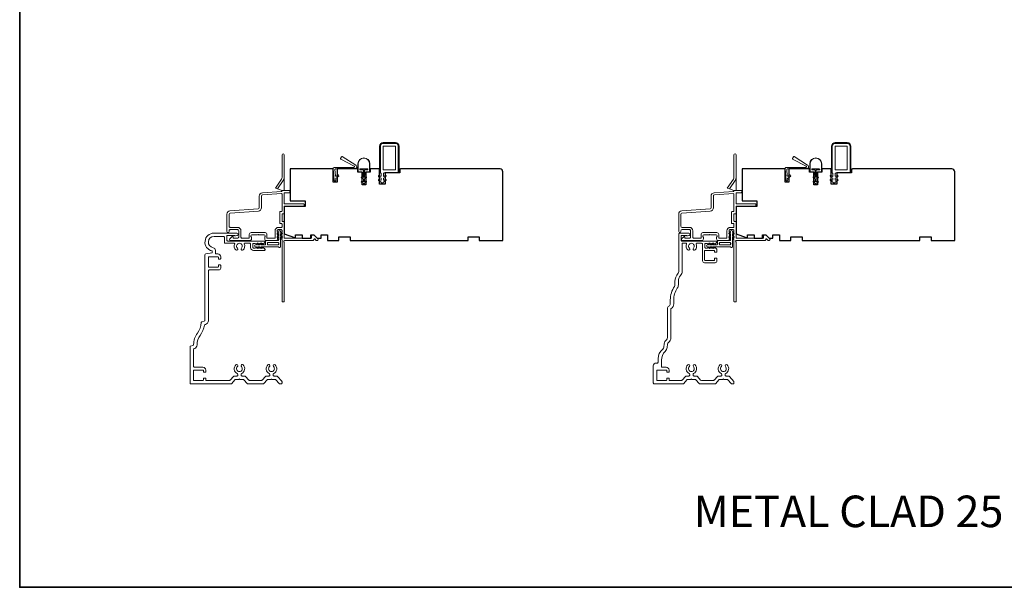
# Model space of a CAD drawing. Extents: x 4333 to 7254, y 2109 to 3560.
# Drawn here: x 4333 to 4855, y 2109 to 2410 of the extents above; entities that cross this region are included whole.
import ezdxf

# ---------------------------------------------------------------- set-up
doc = ezdxf.new("R2010")
doc.units = 0
doc.header["$LTSCALE"] = 250
doc.header["$MEASUREMENT"] = 0
for name, color, linetype, lineweight in [('8', 7, 'CONTINUOUS', 35), ('Accessory Retainer Clip', 30, 'CONTINUOUS', 9), ('Casing', 142, 'CONTINUOUS', 15), ('Frame & Sash Cladding', 3, 'CONTINUOUS', 15), ('Nylon Clip', 6, 'CONTINUOUS', 15), ('Symbol (ISO)', 7, 'CONTINUOUS', 25), ('Veneer', 7, 'CONTINUOUS', 5), ('Weather-Strip', 6, 'CONTINUOUS', 9), ('Wood', 7, 'CONTINUOUS', 25)]:
    doc.layers.add(name, color=color, linetype=linetype, lineweight=lineweight)
doc.styles.add('Note Text (ISO)', font='tahoma.ttf')

msp = doc.modelspace()

# ---------------------------------------------------------------- linework, layer by layer
at = {"layer": '8', "linetype": 'Continuous'}
msp.add_lwpolyline([(4332.86, 2711.52), (5726.27, 2711.52), (5726.27, 2108.96), (4332.86, 2108.96)], close=True, dxfattribs=at)
at = {"layer": 'Accessory Retainer Clip'}
for points in [[(4470.4, 2289.51, 0.761858), (4471.35, 2289.77), (4471.35, 2294.94), (4471.86, 2294.59, 1), (4472.15, 2295), (4471.35, 2295.56), (4471.35, 2296.81), (4471.86, 2296.45, 1), (4472.15, 2296.87), (4471.35, 2297.43), (4471.35, 2297.8, 1), (4470.33, 2297.8), (4470.33, 2297.43), (4469.53, 2296.87, 1), (4469.82, 2296.45), (4470.33, 2296.81), (4470.33, 2295.56), (4469.53, 2295, 1), (4469.82, 2294.59), (4470.33, 2294.94), (4470.33, 2293.51, -0.414214), (4469.83, 2293.01), (4463.81, 2293.01, 0.414214), (4463.31, 2292.51), (4463.31, 2291.02, -0.414214), (4463.06, 2290.77), (4460.93, 2290.77), (4461.29, 2291.28, 1), (4460.87, 2291.57), (4460.31, 2290.77), (4459.06, 2290.77), (4459.42, 2291.28, 1), (4459.01, 2291.57), (4458.44, 2290.77), (4458.07, 2290.77, 1), (4458.07, 2289.75), (4458.44, 2289.75), (4459.01, 2288.95, 1), (4459.42, 2289.24), (4459.06, 2289.75), (4460.31, 2289.75), (4460.87, 2288.95, 1), (4461.29, 2289.24), (4460.93, 2289.75), (4469.97, 2289.75, -0.264254), (4470.4, 2289.51)], [(4710.26, 2289.51, 0.761858), (4711.21, 2289.77), (4711.21, 2294.94), (4711.72, 2294.59, 1), (4712.01, 2295), (4711.21, 2295.56), (4711.21, 2296.81), (4711.72, 2296.45, 1), (4712.01, 2296.87), (4711.21, 2297.43), (4711.21, 2297.8, 1), (4710.19, 2297.8), (4710.19, 2297.43), (4709.39, 2296.87, 1), (4709.68, 2296.45), (4710.19, 2296.81), (4710.19, 2295.56), (4709.39, 2295, 1), (4709.68, 2294.59), (4710.19, 2294.94), (4710.19, 2293.51, -0.414214), (4709.69, 2293.01), (4703.67, 2293.01, 0.414214), (4703.17, 2292.51), (4703.17, 2291.02, -0.414214), (4702.92, 2290.77), (4700.79, 2290.77), (4701.15, 2291.28, 1), (4700.73, 2291.57), (4700.17, 2290.77), (4698.92, 2290.77), (4699.28, 2291.28, 1), (4698.87, 2291.57), (4698.3, 2290.77), (4697.93, 2290.77, 1), (4697.93, 2289.75), (4698.3, 2289.75), (4698.87, 2288.95, 1), (4699.28, 2289.24), (4698.92, 2289.75), (4700.17, 2289.75), (4700.73, 2288.95, 1), (4701.15, 2289.24), (4700.79, 2289.75), (4709.84, 2289.75, -0.264254), (4710.26, 2289.51)]]:
    msp.add_lwpolyline(points, format="xyb", dxfattribs=at)
for points in [[(4469.85, 2290.75, 0.414214), (4470.35, 2291.25), (4470.35, 2291.51, 0.414214), (4469.85, 2292.01), (4464.81, 2292.01, 0.414214), (4464.31, 2291.51), (4464.31, 2291.25, 0.414214), (4464.81, 2290.75)], [(4709.71, 2290.75, 0.414214), (4710.21, 2291.25), (4710.21, 2291.51, 0.414214), (4709.71, 2292.01), (4704.67, 2292.01, 0.414214), (4704.17, 2291.51), (4704.17, 2291.25, 0.414214), (4704.67, 2290.75)]]:
    msp.add_lwpolyline(points, format="xyb", close=True, dxfattribs=at)
at = {"layer": 'Casing'}
msp.add_lwpolyline([(4447.49, 2219.29), (4449.24, 2219.29), (4449.5, 2219.55), (4449.75, 2219.29), (4451.5, 2219.29, -0.217121), (4451.88, 2219.12), (4453.59, 2217.15, 0.217121), (4453.96, 2216.98), (4462.03, 2216.98, 0.217121), (4462.41, 2217.15), (4464.12, 2219.12, -0.217121), (4464.49, 2219.29), (4466.24, 2219.29), (4466.5, 2219.55), (4466.75, 2219.29), (4468.5, 2219.29, -0.217121), (4468.88, 2219.12), (4470.59, 2217.15, 0.217121), (4470.97, 2216.98), (4471.59, 2216.98, 0.414214), (4472.09, 2217.48), (4472.09, 2217.98, 0.180829), (4471.97, 2218.31), (4469.7, 2220.92, 0.217121), (4469.32, 2221.09), (4467.9, 2221.09, -0.414214), (4467.4, 2221.59), (4467.4, 2222, -0.290756), (4467.68, 2222.46, 0.528235), (4468.42, 2227.01, 1), (4467.55, 2226.09, -2.508428), (4465.45, 2226.09, 1), (4464.57, 2227.01, 0.528235), (4465.31, 2222.46, -0.290756), (4465.6, 2222), (4465.6, 2221.59, -0.414214), (4465.1, 2221.09), (4463.67, 2221.09, 0.217121), (4463.3, 2220.92), (4461.59, 2218.95, -0.217121), (4461.21, 2218.78), (4454.78, 2218.78, -0.217121), (4454.41, 2218.95), (4452.7, 2220.92, 0.217121), (4452.32, 2221.09), (4450.9, 2221.09, -0.414214), (4450.4, 2221.59), (4450.4, 2222, -0.290756), (4450.68, 2222.46, 0.528235), (4451.42, 2227.01, 1), (4450.54, 2226.09, -2.508428), (4448.45, 2226.09, 1), (4447.57, 2227.01, 0.528235), (4448.31, 2222.46, -0.290756), (4448.6, 2222), (4448.6, 2221.59, -0.414214), (4448.1, 2221.09), (4446.67, 2221.09, 0.217121), (4446.29, 2220.92), (4444.58, 2218.95, -0.217121), (4444.2, 2218.78), (4431.89, 2218.78, -0.414214), (4431.64, 2219.03), (4431.64, 2219.73, 0.414214), (4431.39, 2219.98), (4430.64, 2219.98, 0.414214), (4430.39, 2219.73), (4430.39, 2219.03, -0.414214), (4430.14, 2218.78), (4425.34, 2218.78, -0.414214), (4425.09, 2219.03), (4425.09, 2223.78, -0.414214), (4425.59, 2224.28), (4429.89, 2224.28, -0.414214), (4430.39, 2223.78), (4430.39, 2223.33, 0.414214), (4430.64, 2223.08), (4431.39, 2223.08, 0.414214), (4431.64, 2223.33), (4431.64, 2224.28, 0.414214), (4430.14, 2225.78), (4425.59, 2225.78, -0.414214), (4425.09, 2226.28), (4425.09, 2235.18, -0.344328), (4425.47, 2235.67), (4425.48, 2235.67, 0.348982), (4426.99, 2237.64, -0.166546), (4428.63, 2242.7, 0.125048), (4430.86, 2248.07, -0.304017), (4431.24, 2248.48), (4431.47, 2248.54, 0.344328), (4432.99, 2250.48), (4432.99, 2276.9, -0.414214), (4433.49, 2277.4), (4438.54, 2277.4, 0.414214), (4439.54, 2278.4), (4439.54, 2279.85, 0.414214), (4439.29, 2280.1), (4438.54, 2280.1, 0.414214), (4438.29, 2279.85), (4438.29, 2279.15, -0.414214), (4438.04, 2278.9), (4433.24, 2278.9, -0.414214), (4432.99, 2279.15), (4432.99, 2284.15, -0.414214), (4433.24, 2284.4), (4438.04, 2284.4, -0.414214), (4438.29, 2284.15), (4438.29, 2283.45, 0.414214), (4438.54, 2283.2), (4439.29, 2283.2, 0.414214), (4439.54, 2283.45), (4439.54, 2284.4, 0.414214), (4438.04, 2285.9), (4437.26, 2285.9, -0.414214), (4436.76, 2286.4), (4436.76, 2287.74, 0.367489), (4435.51, 2289.22, -0.922057), (4435.99, 2295.18), (4441.09, 2295.18, -0.414214), (4441.59, 2294.68), (4441.59, 2292.06, 0.414214), (4442.09, 2291.56), (4446.73, 2291.56, -0.547153), (4446.96, 2291.21, 0.32141), (4447.57, 2288.01, 1), (4448.45, 2288.93, -2.508428), (4450.54, 2288.93, 1), (4451.42, 2288.01, 0.32141), (4452.03, 2291.21, -0.547153), (4452.26, 2291.56), (4454.93, 2291.56, -0.414214), (4455.43, 2291.06), (4455.43, 2289.26, 0.414214), (4456.93, 2287.76), (4462.82, 2287.76, 0.414214), (4463.07, 2288.01), (4463.07, 2288.2, 0.213422), (4462.9, 2288.57), (4462.2, 2289.2, 0.381966), (4461.87, 2289.2), (4461.66, 2289.01), (4461.45, 2289.2, 0.381966), (4461.12, 2289.2), (4460.91, 2289.01), (4460.7, 2289.2, 0.381966), (4460.37, 2289.2), (4460.16, 2289.01), (4459.95, 2289.2, 0.381966), (4459.62, 2289.2), (4459.41, 2289.01), (4459.2, 2289.2, 0.381966), (4458.87, 2289.2), (4458.66, 2289.01), (4458.45, 2289.2, 0.381966), (4458.12, 2289.2), (4457.91, 2289.01), (4457.13, 2289.01, -0.414214), (4456.63, 2289.51), (4456.63, 2291.01, -0.414214), (4457.13, 2291.51), (4457.91, 2291.51), (4458.12, 2291.32, 0.381966), (4458.45, 2291.32), (4458.66, 2291.51), (4458.87, 2291.32, 0.381966), (4459.2, 2291.32), (4459.41, 2291.51), (4459.62, 2291.32, 0.381966), (4459.95, 2291.32), (4460.16, 2291.51), (4460.37, 2291.32, 0.381966), (4460.7, 2291.32), (4460.91, 2291.51), (4461.12, 2291.32, 0.381966), (4461.45, 2291.32), (4461.66, 2291.51), (4461.87, 2291.32, 0.381966), (4462.2, 2291.32), (4462.9, 2291.95, 0.213422), (4463.07, 2292.32), (4463.07, 2292.51, 0.414214), (4462.82, 2292.76), (4443.29, 2292.76, -0.414214), (4442.79, 2293.26), (4442.79, 2295.28, -0.414214), (4443.29, 2295.78), (4446.69, 2295.78, -0.266309), (4446.86, 2295.68, 0.336976), (4447.42, 2295.45), (4448.36, 2295.7, 0.876976), (4448.19, 2296.98), (4435.99, 2296.98, 0.897671), (4434.96, 2287.49), (4434.96, 2286.49), (4431.6, 2285.9, 0.36397), (4431.19, 2285.41), (4431.19, 2250.71, -0.344328), (4430.81, 2250.23), (4429.56, 2249.92, 0.335011), (4429.18, 2249.45, -0.153717), (4427.19, 2243.78, 0.160701), (4425.19, 2237.84, -0.342609), (4424.81, 2237.36), (4423.48, 2237.03, 0.344328), (4423.29, 2236.79), (4423.29, 2217.23, 0.414214), (4423.54, 2216.98), (4445.03, 2216.98, 0.217121), (4445.4, 2217.15), (4447.11, 2219.12, -0.217121)], format="xyb", close=True, dxfattribs=at)
msp.add_lwpolyline([(4695.2, 2292.76), (4684.35, 2292.76, -0.414214), (4683.85, 2293.26), (4683.85, 2295.28, -0.414214), (4684.35, 2295.78), (4686.55, 2295.78, -0.266309), (4686.72, 2295.68, 0.336976), (4687.28, 2295.45), (4688.22, 2295.7, 0.876976), (4688.05, 2296.98), (4683.15, 2296.98, 0.414214), (4682.65, 2296.48), (4682.65, 2276.63, -0.182676), (4682.28, 2275.64, 0.182676), (4680.65, 2271.34), (4680.65, 2269.55, -0.14991), (4680.39, 2268.71, 0.148975), (4678.16, 2261.47), (4678.15, 2259.48, -0.266898), (4677.4, 2258.19, 0.267878), (4676.65, 2256.89), (4676.65, 2241.48, -0.234942), (4676.06, 2240.28, 0.20748), (4674.88, 2238.2), (4674.7, 2236.43, -0.202558), (4674.13, 2235.4, 0.229964), (4671.65, 2230.3), (4671.65, 2228.48, -0.414214), (4671.15, 2227.98), (4670.65, 2227.98, 0.414214), (4669.15, 2226.48), (4669.15, 2217.48, 0.414214), (4669.65, 2216.98), (4684.89, 2216.98, 0.217121), (4685.27, 2217.15), (4686.98, 2219.12, -0.217121), (4687.35, 2219.29), (4689.1, 2219.29), (4689.36, 2219.55), (4689.61, 2219.29), (4691.36, 2219.29, -0.217121), (4691.74, 2219.12), (4693.45, 2217.15, 0.217121), (4693.83, 2216.98), (4701.89, 2216.98, 0.217121), (4702.27, 2217.15), (4703.98, 2219.12, -0.217121), (4704.35, 2219.29), (4706.1, 2219.29), (4706.36, 2219.55), (4706.61, 2219.29), (4708.36, 2219.29, -0.217121), (4708.74, 2219.12), (4710.45, 2217.15, 0.217121), (4710.83, 2216.98), (4711.71, 2216.98, 0.414214), (4711.96, 2217.23), (4711.96, 2218.06, 0.180829), (4711.9, 2218.23), (4709.56, 2220.92, 0.217121), (4709.18, 2221.09), (4707.76, 2221.09, -0.414214), (4707.26, 2221.59), (4707.26, 2222, -0.290756), (4707.55, 2222.46, 0.528235), (4708.28, 2227.01, 1), (4707.41, 2226.09, -2.508428), (4705.31, 2226.09, 1), (4704.44, 2227.01, 0.528235), (4705.17, 2222.46, -0.290756), (4705.46, 2222), (4705.46, 2221.59, -0.414214), (4704.96, 2221.09), (4703.53, 2221.09, 0.217121), (4703.16, 2220.92), (4701.45, 2218.95, -0.217121), (4701.07, 2218.78), (4694.65, 2218.78, -0.217121), (4694.27, 2218.95), (4692.56, 2220.92, 0.217121), (4692.18, 2221.09), (4690.76, 2221.09, -0.414214), (4690.26, 2221.59), (4690.26, 2222, -0.290756), (4690.54, 2222.46, 0.528235), (4691.28, 2227.01, 1), (4690.41, 2226.09, -2.508428), (4688.31, 2226.09, 1), (4687.44, 2227.01, 0.528235), (4688.17, 2222.46, -0.290756), (4688.46, 2222), (4688.46, 2221.59, -0.414214), (4687.96, 2221.09), (4686.53, 2221.09, 0.217121), (4686.16, 2220.92), (4684.44, 2218.95, -0.217121), (4684.06, 2218.78), (4677.75, 2218.78, -0.414214), (4677.5, 2219.03), (4677.5, 2219.73, 0.414214), (4677.25, 2219.98), (4676.5, 2219.98, 0.414214), (4676.25, 2219.73), (4676.25, 2219.03, -0.414214), (4676, 2218.78), (4671.2, 2218.78, -0.414214), (4670.95, 2219.03), (4670.95, 2224.03, -0.414214), (4671.2, 2224.28), (4676, 2224.28, -0.414214), (4676.25, 2224.03), (4676.25, 2223.33, 0.414214), (4676.5, 2223.08), (4677.25, 2223.08, 0.414214), (4677.5, 2223.33), (4677.5, 2224.28, 0.414214), (4676, 2225.78), (4673.7, 2225.78, -0.414214), (4673.45, 2226.03), (4673.45, 2229.47, -0.205687), (4675.48, 2234.19, 0.178539), (4676.49, 2236.24), (4676.67, 2238.02, -0.20748), (4677.14, 2238.85, 0.234942), (4678.45, 2241.48), (4678.45, 2256.46, -0.234268), (4678.65, 2256.86, 0.233303), (4679.95, 2259.48), (4679.96, 2261.46, -0.148975), (4681.88, 2267.7, 0.14991), (4682.45, 2269.55), (4682.45, 2271.34, -0.182676), (4683.63, 2274.45, 0.182676), (4684.45, 2276.63), (4684.45, 2291.31, -0.414214), (4684.7, 2291.56), (4686.59, 2291.56, -0.547153), (4686.82, 2291.21, 0.32141), (4687.44, 2288.01, 1), (4688.31, 2288.93, -2.508428), (4690.41, 2288.93, 1), (4691.28, 2288.01, 0.32141), (4691.89, 2291.21, -0.547153), (4692.12, 2291.56), (4694.79, 2291.56, -0.414214), (4695.29, 2291.06), (4695.29, 2282.27, 0.414214), (4696.29, 2281.27), (4701.92, 2281.27, 0.414214), (4702.92, 2282.27), (4702.92, 2283.42, 0.414214), (4702.67, 2283.67), (4701.92, 2283.67, 0.414214), (4701.67, 2283.42), (4701.67, 2282.72, -0.414214), (4701.42, 2282.47), (4696.62, 2282.47, -0.414214), (4696.37, 2282.72), (4696.37, 2287.51, -0.414214), (4696.62, 2287.76), (4701.42, 2287.76, -0.414214), (4701.67, 2287.51), (4701.67, 2287.02, 0.414214), (4701.92, 2286.77), (4702.68, 2286.77, 0.414214), (4702.93, 2287.02), (4702.93, 2288.2, 0.213422), (4702.76, 2288.57), (4702.06, 2289.2, 0.381966), (4701.73, 2289.2), (4701.52, 2289.01), (4701.31, 2289.2, 0.381966), (4700.98, 2289.2), (4700.77, 2289.01), (4700.56, 2289.2, 0.381966), (4700.23, 2289.2), (4700.02, 2289.01), (4699.81, 2289.2, 0.381966), (4699.48, 2289.2), (4699.27, 2289.01), (4699.06, 2289.2, 0.381966), (4698.73, 2289.2), (4698.52, 2289.01), (4698.31, 2289.2, 0.381966), (4697.98, 2289.2), (4697.77, 2289.01), (4696.99, 2289.01, -0.414214), (4696.49, 2289.51), (4696.49, 2291.01, -0.414214), (4696.99, 2291.51), (4697.77, 2291.51), (4697.98, 2291.32, 0.381966), (4698.31, 2291.32), (4698.52, 2291.51), (4698.73, 2291.32, 0.381966), (4699.06, 2291.32), (4699.27, 2291.51), (4699.48, 2291.32, 0.381966), (4699.81, 2291.32), (4700.02, 2291.51), (4700.23, 2291.32, 0.381966), (4700.56, 2291.32), (4700.77, 2291.51), (4700.98, 2291.32, 0.381966), (4701.31, 2291.32), (4701.52, 2291.51), (4701.73, 2291.32, 0.381966), (4702.06, 2291.32), (4702.76, 2291.95, 0.213422), (4702.93, 2292.32), (4702.93, 2292.51, 0.414214), (4702.68, 2292.76), (4684.35, 2292.76)], format="xyb", dxfattribs=at)
at = {"layer": 'Frame & Sash Cladding'}
for p, q in [((4472.09, 2319.56), (4469.75, 2320.41)), ((4711.9, 2319.56), (4709.56, 2320.41))]:
    msp.add_line(p, q, dxfattribs=at)
for points in [[(4469.75, 2320.41), (4472.69, 2324.81, 0.14861), (4473.29, 2326.77), (4473.29, 2338.51, 1), (4472.09, 2338.51), (4472.09, 2326.52, -0.14861), (4471.84, 2325.68), (4468.59, 2320.83)], [(4709.56, 2320.41), (4712.51, 2324.81, 0.14861), (4713.1, 2326.77), (4713.1, 2338.51, 1), (4711.9, 2338.51), (4711.9, 2326.52, -0.14861), (4711.65, 2325.68), (4708.4, 2320.83)]]:
    msp.add_lwpolyline(points, format="xyb", close=True, dxfattribs=at)
for points in [[(4473.29, 2326.77), (4473.29, 2319.81, 0.414214), (4473.54, 2319.56)], [(4713.1, 2326.77), (4713.1, 2319.81, 0.414214), (4713.35, 2319.56)], [(4471.9, 2293.53), (4472.03, 2293.39, -0.184483), (4472.09, 2293.22), (4472.09, 2260.76, 0.414214), (4472.34, 2260.51), (4473.04, 2260.51, 0.414214), (4473.29, 2260.76), (4473.29, 2292.22, -0.881018), (4473.39, 2293.01), (4488.44, 2293.01, 0.43506), (4489.04, 2293.65, -0.694034), (4489.47, 2293.85), (4490.23, 2293.08, 0.198912), (4490.41, 2293.01), (4490.79, 2293.01, 0.668179), (4491.14, 2293.86), (4489.22, 2295.79, 0.198912), (4489.04, 2295.86), (4488.04, 2295.86, 0.414214), (4487.79, 2295.61), (4487.79, 2294.21), (4473.54, 2294.21, -0.414214), (4473.29, 2294.46), (4473.29, 2302.96, 0.414214), (4473.04, 2303.21), (4472.34, 2303.21, -0.414214), (4472.09, 2303.46), (4472.09, 2306.96, -0.414214), (4472.34, 2307.21), (4473.04, 2307.21, 0.414214), (4473.29, 2307.46), (4473.29, 2311.01, -0.414214), (4473.54, 2311.26), (4483.54, 2311.26, 0.414214), (4483.79, 2311.51), (4483.79, 2312.21, 0.414214), (4483.54, 2312.46), (4473.54, 2312.46, -0.414214), (4473.29, 2312.71), (4473.29, 2318.11, -0.414214), (4473.54, 2318.36), (4475.99, 2318.36, 0.414214), (4476.24, 2318.61), (4476.24, 2319.56), (4472.09, 2319.56), (4472.09, 2319.37, -0.39391), (4471.86, 2319.12), (4461.66, 2318.41, 0.39391), (4459.99, 2316.61), (4459.99, 2310.45, -0.393911), (4459.43, 2309.85), (4444.46, 2308.81, 0.393911), (4442.79, 2307.01), (4442.79, 2297.81, 1), (4443.99, 2297.81), (4443.99, 2298.21, -0.414214), (4444.59, 2298.81), (4448.49, 2298.81, -0.414214), (4449.09, 2298.21), (4449.09, 2294.81, -0.414214), (4448.49, 2294.21), (4446.34, 2294.21, -0.414214), (4446.09, 2294.46), (4446.09, 2295.01, 0.668179), (4445.66, 2295.19), (4444.34, 2293.86, 0.668179), (4444.69, 2293.01), (4454.89, 2293.01, 0.414214), (4455.89, 2294.01), (4455.89, 2294.72, 0.239932), (4455.79, 2294.92, -0.72633), (4456.14, 2296.01), (4459.14, 2296.01), (4459.39, 2296.26), (4459.64, 2296.01), (4462.64, 2296.01, -0.72633), (4462.99, 2294.92, 0.239932), (4462.89, 2294.72), (4462.89, 2294.01, 0.414214), (4463.89, 2293.01), (4469.09, 2293.01, 0.213422), (4469.46, 2293.18), (4469.78, 2293.53, 0.381966), (4469.78, 2293.86), (4469.59, 2294.07), (4469.78, 2294.28, 0.381966), (4469.78, 2294.61), (4469.59, 2294.82), (4469.78, 2295.03, 0.381966), (4469.78, 2295.36), (4469.59, 2295.57), (4469.78, 2295.78, 0.381966), (4469.78, 2296.11), (4469.59, 2296.32), (4469.78, 2296.53, 0.381966), (4469.78, 2296.86), (4469.59, 2297.07), (4469.78, 2297.28, 0.381966), (4469.78, 2297.61), (4469.59, 2297.82), (4469.59, 2298.31, -0.414214), (4470.09, 2298.81), (4471.59, 2298.81, -0.414214), (4472.09, 2298.31), (4472.09, 2297.82), (4471.9, 2297.61, 0.381966), (4471.9, 2297.28), (4472.09, 2297.07), (4471.9, 2296.86, 0.381966), (4471.9, 2296.53), (4472.09, 2296.32), (4471.9, 2296.11, 0.381966), (4471.9, 2295.78), (4472.09, 2295.57), (4471.9, 2295.36, 0.381966), (4471.9, 2295.03), (4472.09, 2294.82), (4471.9, 2294.61, 0.381966), (4471.9, 2294.28), (4472.09, 2294.07), (4471.9, 2293.86, 0.381966), (4471.9, 2293.53)], [(4450.29, 2298.21, 0.414214), (4448.49, 2300.01), (4444.59, 2300.01, -0.414214), (4443.99, 2300.61), (4443.99, 2307.01, -0.39391), (4444.55, 2307.61), (4459.52, 2308.66, 0.39391), (4461.19, 2310.45), (4461.19, 2316.61, -0.39391), (4461.75, 2317.21), (4471.82, 2317.91, -0.434812), (4472.09, 2317.66), (4472.09, 2308.66, -0.414214), (4471.84, 2308.41), (4471.14, 2308.41, 0.414214), (4470.89, 2308.16), (4470.89, 2302.26, 0.414214), (4471.14, 2302.01), (4471.84, 2302.01, -0.414214), (4472.09, 2301.76), (4472.09, 2300.26, -0.414214), (4471.84, 2300.01), (4470.19, 2300.01, 0.414214), (4468.39, 2298.21), (4468.39, 2294.46, -0.414214), (4468.14, 2294.21), (4464.34, 2294.21, -0.414214), (4464.09, 2294.46), (4464.09, 2296.21, 0.414214), (4463.09, 2297.21), (4455.69, 2297.21, 0.414214), (4454.69, 2296.21), (4454.69, 2294.46, -0.414214), (4454.44, 2294.21), (4450.89, 2294.21, -0.414214), (4450.29, 2294.81), (4450.29, 2298.21)], [(4711.71, 2293.53), (4711.84, 2293.39, -0.184483), (4711.9, 2293.22), (4711.9, 2260.76, 0.414214), (4712.15, 2260.51), (4712.85, 2260.51, 0.414214), (4713.1, 2260.76), (4713.1, 2292.22, -0.881018), (4713.2, 2293.01), (4728.25, 2293.01, 0.43506), (4728.85, 2293.65, -0.694034), (4729.28, 2293.85), (4730.04, 2293.08, 0.198912), (4730.22, 2293.01), (4730.6, 2293.01, 0.668179), (4730.95, 2293.86), (4729.03, 2295.79, 0.198912), (4728.85, 2295.86), (4727.85, 2295.86, 0.414214), (4727.6, 2295.61), (4727.6, 2294.21), (4713.35, 2294.21, -0.414214), (4713.1, 2294.46), (4713.1, 2302.96, 0.414214), (4712.85, 2303.21), (4712.15, 2303.21, -0.414214), (4711.9, 2303.46), (4711.9, 2306.96, -0.414214), (4712.15, 2307.21), (4712.85, 2307.21, 0.414214), (4713.1, 2307.46), (4713.1, 2311.01, -0.414214), (4713.35, 2311.26), (4723.35, 2311.26, 0.414214), (4723.6, 2311.51), (4723.6, 2312.21, 0.414214), (4723.35, 2312.46), (4713.35, 2312.46, -0.414214), (4713.1, 2312.71), (4713.1, 2318.11, -0.414214), (4713.35, 2318.36), (4715.8, 2318.36, 0.414214), (4716.05, 2318.61), (4716.05, 2319.56), (4711.9, 2319.56), (4711.9, 2319.37, -0.39391), (4711.67, 2319.12), (4701.48, 2318.41, 0.39391), (4699.8, 2316.61), (4699.8, 2310.45, -0.393911), (4699.24, 2309.85), (4684.28, 2308.81, 0.393911), (4682.6, 2307.01), (4682.6, 2297.81, 1), (4683.8, 2297.81), (4683.8, 2298.21, -0.414214), (4684.4, 2298.81), (4688.3, 2298.81, -0.414214), (4688.9, 2298.21), (4688.9, 2294.81, -0.414214), (4688.3, 2294.21), (4686.15, 2294.21, -0.414214), (4685.9, 2294.46), (4685.9, 2295.01, 0.668179), (4685.47, 2295.19), (4684.15, 2293.86, 0.668179), (4684.5, 2293.01), (4694.7, 2293.01, 0.414214), (4695.7, 2294.01), (4695.7, 2294.72, 0.239932), (4695.6, 2294.92, -0.72633), (4695.95, 2296.01), (4698.95, 2296.01), (4699.2, 2296.26), (4699.45, 2296.01), (4702.45, 2296.01, -0.72633), (4702.8, 2294.92, 0.239932), (4702.7, 2294.72), (4702.7, 2294.01, 0.414214), (4703.7, 2293.01), (4708.9, 2293.01, 0.213422), (4709.27, 2293.18), (4709.59, 2293.53, 0.381966), (4709.59, 2293.86), (4709.4, 2294.07), (4709.59, 2294.28, 0.381966), (4709.59, 2294.61), (4709.4, 2294.82), (4709.59, 2295.03, 0.381966), (4709.59, 2295.36), (4709.4, 2295.57), (4709.59, 2295.78, 0.381966), (4709.59, 2296.11), (4709.4, 2296.32), (4709.59, 2296.53, 0.381966), (4709.59, 2296.86), (4709.4, 2297.07), (4709.59, 2297.28, 0.381966), (4709.59, 2297.61), (4709.4, 2297.82), (4709.4, 2298.31, -0.414214), (4709.9, 2298.81), (4711.4, 2298.81, -0.414214), (4711.9, 2298.31), (4711.9, 2297.82), (4711.71, 2297.61, 0.381966), (4711.71, 2297.28), (4711.9, 2297.07), (4711.71, 2296.86, 0.381966), (4711.71, 2296.53), (4711.9, 2296.32), (4711.71, 2296.11, 0.381966), (4711.71, 2295.78), (4711.9, 2295.57), (4711.71, 2295.36, 0.381966), (4711.71, 2295.03), (4711.9, 2294.82), (4711.71, 2294.61, 0.381966), (4711.71, 2294.28), (4711.9, 2294.07), (4711.71, 2293.86, 0.381966), (4711.71, 2293.53)], [(4690.1, 2298.21, 0.414214), (4688.3, 2300.01), (4684.4, 2300.01, -0.414214), (4683.8, 2300.61), (4683.8, 2307.01, -0.39391), (4684.36, 2307.61), (4699.33, 2308.66, 0.39391), (4701, 2310.45), (4701, 2316.61, -0.39391), (4701.56, 2317.21), (4711.63, 2317.91, -0.434812), (4711.9, 2317.66), (4711.9, 2308.66, -0.414214), (4711.65, 2308.41), (4710.95, 2308.41, 0.414214), (4710.7, 2308.16), (4710.7, 2302.26, 0.414214), (4710.95, 2302.01), (4711.65, 2302.01, -0.414214), (4711.9, 2301.76), (4711.9, 2300.26, -0.414214), (4711.65, 2300.01), (4710, 2300.01, 0.414214), (4708.2, 2298.21), (4708.2, 2294.46, -0.414214), (4707.95, 2294.21), (4704.15, 2294.21, -0.414214), (4703.9, 2294.46), (4703.9, 2296.21, 0.414214), (4702.9, 2297.21), (4695.5, 2297.21, 0.414214), (4694.5, 2296.21), (4694.5, 2294.46, -0.414214), (4694.25, 2294.21), (4690.7, 2294.21, -0.414214), (4690.1, 2294.81), (4690.1, 2298.21)]]:
    msp.add_lwpolyline(points, format="xyb", dxfattribs=at)
at = {"layer": 'Nylon Clip'}
for points in [[(4523.36, 2326.92, -1), (4523.68, 2327.47), (4524.32, 2327.1, 0.57735), (4524.69, 2327.32), (4524.69, 2328.61), (4524.29, 2329.01), (4524.29, 2343.11, -0.414214), (4525.79, 2344.61), (4532.29, 2344.61, -0.414214), (4533.79, 2343.11), (4533.79, 2329.51, -0.414214), (4533.29, 2329.01), (4526.29, 2329.01), (4525.89, 2328.61), (4525.89, 2327.32, 0.57735), (4526.27, 2327.1), (4526.9, 2327.47, -1), (4527.22, 2326.92), (4525.89, 2326.15), (4525.89, 2325.24, 0.57735), (4526.27, 2325.02), (4526.9, 2325.39, -1), (4527.22, 2324.84), (4525.89, 2324.07), (4525.89, 2323.92, -0.414214), (4525.64, 2323.67), (4524.94, 2323.67, -0.414214), (4524.69, 2323.92), (4524.69, 2324.07), (4523.36, 2324.84, -1), (4523.68, 2325.39), (4524.32, 2325.02, 0.57735), (4524.69, 2325.24), (4524.69, 2326.15)], [(4532.29, 2330.76, -0.414214), (4532.04, 2330.51), (4526.04, 2330.51, -0.414214), (4525.79, 2330.76), (4525.79, 2342.86, -0.414214), (4526.04, 2343.11), (4532.04, 2343.11, -0.414214), (4532.29, 2342.86)], [(4763.17, 2326.92, -1), (4763.49, 2327.47), (4764.13, 2327.1, 0.57735), (4764.5, 2327.32), (4764.5, 2328.61), (4764.1, 2329.01), (4764.1, 2343.11, -0.414214), (4765.6, 2344.61), (4772.1, 2344.61, -0.414214), (4773.6, 2343.11), (4773.6, 2329.51, -0.414214), (4773.1, 2329.01), (4766.1, 2329.01), (4765.7, 2328.61), (4765.7, 2327.32, 0.57735), (4766.08, 2327.1), (4766.72, 2327.47, -1), (4767.03, 2326.92), (4765.7, 2326.15), (4765.7, 2325.24, 0.57735), (4766.08, 2325.02), (4766.72, 2325.39, -1), (4767.03, 2324.84), (4765.7, 2324.07), (4765.7, 2323.92, -0.414214), (4765.45, 2323.67), (4764.75, 2323.67, -0.414214), (4764.5, 2323.92), (4764.5, 2324.07), (4763.17, 2324.84, -1), (4763.49, 2325.39), (4764.13, 2325.02, 0.57735), (4764.5, 2325.24), (4764.5, 2326.15)], [(4772.1, 2330.76, -0.414214), (4771.85, 2330.51), (4765.85, 2330.51, -0.414214), (4765.6, 2330.76), (4765.6, 2342.86, -0.414214), (4765.85, 2343.11), (4771.85, 2343.11, -0.414214), (4772.1, 2342.86)], [(4500.83, 2327.23), (4501.65, 2327.8, -0.414214), (4502, 2327.74), (4502.21, 2327.44, -0.414214), (4502.15, 2327.09), (4500.68, 2326.07, 0.267949), (4500.58, 2325.84), (4500.63, 2325.16, -1), (4499.77, 2325.08), (4499.25, 2331.04, -0.440011), (4500.01, 2331.87), (4510.25, 2331.87, 0.785049), (4510.42, 2332.54), (4503.28, 2336.25, -0.437589), (4503.18, 2336.61), (4503.71, 2337.46, -0.414214), (4504.06, 2337.54), (4511.25, 2333.04, -0.753554), (4510.67, 2331.01), (4500.4, 2331.01, 0.440011), (4500.15, 2330.74), (4500.44, 2327.41, 0.57735)], [(4740.64, 2327.23), (4741.46, 2327.8, -0.414214), (4741.81, 2327.74), (4742.02, 2327.44, -0.414214), (4741.96, 2327.09), (4740.49, 2326.07, 0.267949), (4740.39, 2325.84), (4740.45, 2325.16, -1), (4739.59, 2325.08), (4739.06, 2331.04, -0.440011), (4739.82, 2331.87), (4750.06, 2331.87, 0.785049), (4750.23, 2332.54), (4743.09, 2336.25, -0.437589), (4742.99, 2336.61), (4743.52, 2337.46, -0.414214), (4743.87, 2337.54), (4751.06, 2333.04, -0.753554), (4750.48, 2331.01), (4740.21, 2331.01, 0.440011), (4739.96, 2330.74), (4740.25, 2327.41, 0.57735)]]:
    msp.add_lwpolyline(points, format="xyb", close=True, dxfattribs=at)
at = {"layer": 'Veneer'}
for points in [[(4534.19, 2329.01), (4533.81, 2329.01), (4533.81, 2343.11, 0.414214), (4532.29, 2344.63), (4525.79, 2344.63, 0.414214), (4524.27, 2343.11), (4524.27, 2329.01), (4523.89, 2329.01), (4523.89, 2343.11, -0.414214), (4525.79, 2345.01), (4532.29, 2345.01, -0.414214), (4534.19, 2343.11)], [(4774, 2329.01), (4773.62, 2329.01), (4773.62, 2343.11, 0.414214), (4772.1, 2344.63), (4765.6, 2344.63, 0.414214), (4764.08, 2343.11), (4764.08, 2329.01), (4763.7, 2329.01), (4763.7, 2343.11, -0.414214), (4765.6, 2345.01), (4772.1, 2345.01, -0.414214), (4774, 2343.11)]]:
    msp.add_lwpolyline(points, format="xyb", close=True, dxfattribs=at)
at = {"layer": 'Weather-Strip'}
for points in [[(4516.62, 2329.39), (4518.33, 2329.39, 0.414214), (4518.58, 2329.64), (4518.58, 2333.71, 1), (4512.49, 2333.71), (4512.49, 2329.64, 0.414214), (4512.74, 2329.39), (4514.46, 2329.39, -0.414214), (4514.84, 2329.01), (4514.84, 2328.19), (4515.28, 2327.66), (4515.28, 2326.59), (4515.16, 2326.59), (4515.16, 2327.61), (4514.71, 2328.14), (4514.71, 2329.01, 0.414214), (4514.46, 2329.26), (4512.74, 2329.26, -0.414214), (4512.36, 2329.64), (4512.36, 2333.71, -1), (4518.71, 2333.71), (4518.71, 2329.64, -0.414214), (4518.33, 2329.26), (4516.62, 2329.26, 0.414214), (4516.36, 2329.01), (4516.36, 2328.14), (4515.92, 2327.61), (4515.92, 2326.59), (4515.79, 2326.59), (4515.79, 2327.66), (4516.23, 2328.19), (4516.23, 2329.01, -0.414214)], [(4756.43, 2329.39), (4758.14, 2329.39, 0.414214), (4758.4, 2329.64), (4758.4, 2333.71, 1), (4752.3, 2333.71), (4752.3, 2329.64, 0.414214), (4752.55, 2329.39), (4754.27, 2329.39, -0.414214), (4754.65, 2329.01), (4754.65, 2328.19), (4755.09, 2327.66), (4755.09, 2326.59), (4754.97, 2326.59), (4754.97, 2327.61), (4754.52, 2328.14), (4754.52, 2329.01, 0.414214), (4754.27, 2329.26), (4752.55, 2329.26, -0.414214), (4752.17, 2329.64), (4752.17, 2333.71, -1), (4758.52, 2333.71), (4758.52, 2329.64, -0.414214), (4758.14, 2329.26), (4756.43, 2329.26, 0.414214), (4756.17, 2329.01), (4756.17, 2328.14), (4755.73, 2327.61), (4755.73, 2326.59), (4755.6, 2326.59), (4755.6, 2327.66), (4756.05, 2328.19), (4756.05, 2329.01, -0.414214)], [(4514.62, 2324.54), (4515.28, 2324.15), (4515.28, 2325.7), (4514.3, 2326.27, -1), (4514.62, 2326.82), (4515.28, 2326.44), (4515.28, 2330.53), (4513.63, 2330.53, -1), (4513.63, 2331.04), (4517.44, 2331.04, -1), (4517.44, 2330.53), (4515.79, 2330.53), (4515.79, 2326.44), (4516.46, 2326.82, -1), (4516.77, 2326.27), (4515.79, 2325.7), (4515.79, 2324.15), (4516.46, 2324.54, -1), (4516.77, 2323.99), (4515.79, 2323.42), (4515.79, 2323.29, -1), (4515.28, 2323.29), (4515.28, 2323.42), (4514.3, 2323.99, -1)], [(4754.43, 2324.54), (4755.09, 2324.15), (4755.09, 2325.7), (4754.11, 2326.27, -1), (4754.43, 2326.82), (4755.09, 2326.44), (4755.09, 2330.53), (4753.44, 2330.53, -1), (4753.44, 2331.04), (4757.25, 2331.04, -1), (4757.25, 2330.53), (4755.6, 2330.53), (4755.6, 2326.44), (4756.27, 2326.82, -1), (4756.59, 2326.27), (4755.6, 2325.7), (4755.6, 2324.15), (4756.27, 2324.54, -1), (4756.59, 2323.99), (4755.6, 2323.42), (4755.6, 2323.29, -1), (4755.09, 2323.29), (4755.09, 2323.42), (4754.11, 2323.99, -1)]]:
    msp.add_lwpolyline(points, format="xyb", close=True, dxfattribs=at)
at = {"layer": 'Wood'}
for points in [[(4526.79, 2329.01), (4526.79, 2323.01), (4523.79, 2323.01), (4523.79, 2331.01), (4518.79, 2331.01), (4518.79, 2329.26), (4516.54, 2329.26), (4516.54, 2322.51), (4514.54, 2322.51), (4514.54, 2329.26), (4512.29, 2329.26), (4512.29, 2331.01), (4501.29, 2331.01), (4501.29, 2324.01), (4499.29, 2324.01), (4499.29, 2331.01), (4476.49, 2331.01), (4476.49, 2314.01), (4484.29, 2314.01), (4484.29, 2311.01), (4473.29, 2311.01), (4473.29, 2296.51), (4478.62, 2294.57, 0.520567), (4479.29, 2295.04), (4479.29, 2296.01), (4482.79, 2296.01), (4482.79, 2294.26), (4487.29, 2294.26), (4487.29, 2296.01), (4489.04, 2296.01), (4490.79, 2294.26), (4492.79, 2294.26), (4492.79, 2296.01), (4496.29, 2296.01), (4496.29, 2293.01), (4502.29, 2293.01), (4502.29, 2295.01), (4508.29, 2295.01), (4508.29, 2293.01), (4570.79, 2293.01), (4570.79, 2295.01), (4576.79, 2295.01), (4576.79, 2293.01), (4589.29, 2293.01), (4589.29, 2329.51, 0.414214), (4587.79, 2331.01), (4535.04, 2331.01, 0.414214), (4534.54, 2330.51), (4534.54, 2329.01)], [(4766.6, 2329.01), (4766.6, 2323.01), (4763.6, 2323.01), (4763.6, 2331.01), (4758.6, 2331.01), (4758.6, 2329.26), (4756.35, 2329.26), (4756.35, 2322.51), (4754.35, 2322.51), (4754.35, 2329.26), (4752.1, 2329.26), (4752.1, 2331.01), (4741.1, 2331.01), (4741.1, 2324.01), (4739.1, 2324.01), (4739.1, 2331.01), (4716.3, 2331.01), (4716.3, 2314.01), (4724.1, 2314.01), (4724.1, 2311.01), (4713.1, 2311.01), (4713.1, 2296.51), (4718.43, 2294.57, 0.520567), (4719.1, 2295.04), (4719.1, 2296.01), (4722.6, 2296.01), (4722.6, 2294.26), (4727.1, 2294.26), (4727.1, 2296.01), (4728.85, 2296.01), (4730.6, 2294.26), (4732.6, 2294.26), (4732.6, 2296.01), (4736.1, 2296.01), (4736.1, 2293.01), (4742.1, 2293.01), (4742.1, 2295.01), (4748.1, 2295.01), (4748.1, 2293.01), (4810.6, 2293.01), (4810.6, 2295.01), (4816.6, 2295.01), (4816.6, 2293.01), (4829.1, 2293.01), (4829.1, 2329.51, 0.414214), (4827.6, 2331.01), (4774.85, 2331.01, 0.414214), (4774.35, 2330.51), (4774.35, 2329.01)]]:
    msp.add_lwpolyline(points, format="xyb", close=True, dxfattribs=at)

# ---------------------------------------------------------------- texts
at = {"layer": 'Symbol (ISO)', "insert": (4961.52, 2185.6), "char_height": 16.764, "width": 949.2768, "attachment_point": 2, "style": 'Note Text (ISO)'}
msp.add_mtext('\\pt364.96831;\\PMETAL CLAD 25 SERIES DOUBLE HUNG  - TRANSOM', dxfattribs=at)

doc.saveas('drawing.dxf')
